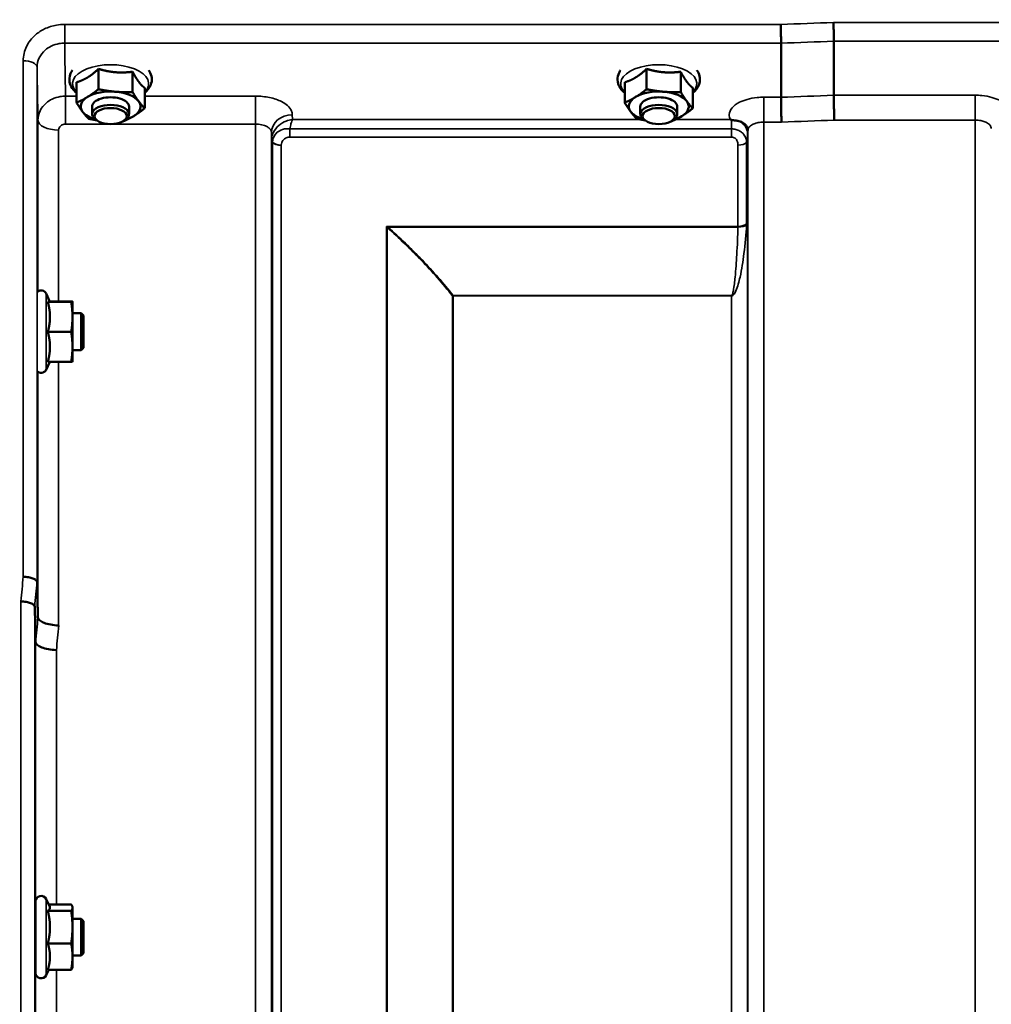
# Model space of a CAD drawing. Units: millimetres. Extents: x 155 to 12865, y -13 to 9193.
# Drawn here: x 8636 to 8847, y 4279 to 4492 of the extents above; entities that cross this region are included whole.
import ezdxf

# ---------------------------------------------------------------- set-up
doc = ezdxf.new("R2010")
doc.units = ezdxf.units.MM
doc.header["$LTSCALE"] = 31
for name, color, linetype, lineweight in [('Dimension (ISO)', 7, 'Continuous', 25), ('Visible (ISO)', 7, 'Continuous', 50), ('Visible Narrow (ISO)', 7, 'Continuous', 35)]:
    doc.layers.add(name, color=color, linetype=linetype, lineweight=lineweight)
doc.styles.add('Tricel ISO', font='isocpeur.ttf')
doc.dimstyles.new('Tricel ISO (cm) small', dxfattribs={"dimscale": 31, "dimtxt": 2.5, "dimasz": 4, "dimexe": 1.5, "dimexo": 1.5, "dimgap": 1, "dimtad": 1, "dimdec": 0, "dimlfac": 0.1, "dimrnd": 1e-08, "dimzin": 0, "dimtxsty": 'Tricel ISO', "dimcen": 0.09, "dimdle": 10, "dimclrd": 7, "dimclre": 7, "dimclrt": 256, "dimadec": 0, "dimazin": 0, "dimtfac": 1, "dimtdec": 0, "dimtmove": 0, "dimatfit": 3, "dimfxl": 1, "dimtolj": 1, "dimtzin": 0, "dimlwd": -1, "dimlwe": -1, "dimarcsym": 0})

# ---------------------------------------------------------------- blocks, each defined once
blk = doc.blocks.new('*D12')
at = {"layer": 'Defpoints', "color": 0, "transparency": 16777216}
for p in [(8822.88, 4745.57), (8200.04, 3265.57), (8645.87, 3265.57)]:
    blk.add_point(p, dxfattribs=at)
at = {"layer": 'Dimension (ISO)', "color": 7, "transparency": 16777216}
for p, q in [((8776.38, 4745.57), (8153.54, 4745.57)), ((8200.04, 4621.57), (8200.04, 3389.57)), ((8599.37, 3265.57), (8153.54, 3265.57))]:
    blk.add_line(p, q, dxfattribs=at)
for points in [[(8179.37, 4621.57), (8220.71, 4621.57), (8200.04, 4745.57)], [(8179.37, 3389.57), (8220.71, 3389.57), (8200.04, 3265.57)]]:
    blk.add_solid(points, dxfattribs=at)
at = {"layer": 'Dimension (ISO)', "transparency": 16777216, "insert": (8130.29, 3935.82), "char_height": 77.5, "attachment_point": 4, "rotation": 90, "style": 'Tricel ISO'}
blk.add_mtext('\\A1;148', dxfattribs=at)

msp = doc.modelspace()

# ---------------------------------------------------------------- linework, layer by layer
at = {"layer": 'Visible (ISO)'}
for p, q in [((8801.39, 4487.33), (8801.39, 4487.33)), ((8801.39, 4487.33), (8801.39, 4475.59)), ((8812.84, 4487.77), (8812.84, 4487.77)), ((8812.84, 4487.77), (8812.84, 4476.03)), ((8653.21, 4481.74), (8653.21, 4477.32)), ((8660.61, 4481.12), (8660.61, 4476.71)), ((8772.21, 4481.74), (8772.21, 4477.32)), ((8779.61, 4481.12), (8779.61, 4476.71)), ((8648.44, 4478.84), (8648.44, 4474.43)), ((8767.44, 4478.84), (8767.44, 4474.43)), ((8663.25, 4477.61), (8663.25, 4473.2)), ((8782.25, 4477.61), (8782.25, 4473.2)), ((8812.84, 4476.03), (8812.84, 4476.03)), ((8801.39, 4475.59), (8801.39, 4475.59)), ((8651.84, 4471.93), (8651.84, 4473.58)), ((8659.84, 4471.93), (8659.84, 4473.58)), ((8770.84, 4471.93), (8770.84, 4473.58)), ((8778.84, 4471.93), (8778.84, 4473.58)), ((8652.98, 4470.49), (8652.58, 4470.78)), ((8658.7, 4470.49), (8659.11, 4470.78)), ((8771.98, 4470.49), (8771.58, 4470.78)), ((8777.7, 4470.49), (8778.11, 4470.78)), ((8642.68, 4431.21), (8641.86, 4432.97)), ((8642.21, 4431.17), (8647.3, 4431.17)), ((8642.66, 4431.25), (8647.3, 4431.25)), ((8647.57, 4431.21), (8647.57, 4431.21)), ((8647.57, 4431.21), (8647.57, 4431.21)), ((8647.57, 4427.91), (8647.57, 4431.21)), ((8649.47, 4428.71), (8647.57, 4428.71)), ((8647.57, 4421.41), (8647.57, 4427.91)), ((8649.97, 4428.21), (8649.47, 4428.71)), ((8649.47, 4420.71), (8649.47, 4428.71)), ((8649.97, 4428.21), (8649.97, 4421.21)), ((8642.21, 4424.64), (8647.3, 4424.64)), ((8647.57, 4418.21), (8647.57, 4421.41)), ((8649.47, 4420.71), (8647.57, 4420.71)), ((8649.97, 4421.21), (8649.47, 4420.71)), ((8642.66, 4418.18), (8641.86, 4416.45)), ((8642.21, 4418.18), (8647.3, 4418.18)), ((8647.57, 4418.21), (8647.57, 4418.21)), ((8639.87, 4370.36), (8639.87, 4370.36)), ((8639.37, 4365), (8639.37, 4365)), ((8639.56, 4357.28), (8639.37, 4365)), ((8639.56, 4357.28), (8639.56, 4357.28)), ((8639.57, 4285.51), (8639.57, 4301.01)), ((8642.63, 4299.87), (8641.86, 4301.52)), ((8642.21, 4298.96), (8647.3, 4298.96)), ((8642.41, 4300.34), (8647.3, 4300.34)), ((8647.57, 4299.76), (8647.54, 4299.87)), ((8647.57, 4299.65), (8647.57, 4299.76)), ((8647.57, 4295.43), (8647.57, 4299.65)), ((8639.57, 4297.26), (8639.47, 4297.26)), ((8649.47, 4297.26), (8647.57, 4297.26)), ((8649.97, 4296.76), (8649.47, 4297.26)), ((8649.47, 4289.26), (8649.47, 4297.26)), ((8649.97, 4296.76), (8649.97, 4289.76)), ((8647.57, 4289.04), (8647.57, 4295.43)), ((8642.21, 4291.89), (8647.3, 4291.89)), ((8639.57, 4289.26), (8639.49, 4289.26)), ((8649.47, 4289.26), (8647.57, 4289.26)), ((8647.57, 4286.76), (8647.57, 4289.04)), ((8649.97, 4289.76), (8649.47, 4289.26)), ((8642.41, 4286.19), (8641.86, 4285.01)), ((8642.21, 4286.19), (8647.3, 4286.19)), ((8647.57, 4286.76), (8647.54, 4286.65))]:
    msp.add_line(p, q, dxfattribs=at)
for centre, start, end in [((8640.77, 4432.46), 25, 132.4193), ((8640.77, 4416.96), 231.5884, 335), ((8640.77, 4301.01), 25, 180), ((8640.77, 4285.51), 180, 335)]:
    msp.add_arc(centre, 1.2, start, end, dxfattribs=at)
for centre, major_axis, start_param, end_param in [((8655.84, 4473.58), (-6.5, 0), 4.547659, 5.594857), ((8655.84, 4473.58), (6.5, 0), 0.358869, 1.406067), ((8774.84, 4473.58), (-6.5, 0), 4.547659, 5.594857), ((8774.84, 4473.58), (6.5, 0), 0.358869, 1.406067), ((8655.84, 4473.58), (-6.5, 0), 5.594857, 6.642054), ((8655.84, 4471.93), (4, 0), 5.667706, 10.040258), ((8655.84, 4473.58), (4, 0), 6.276769, 9.431195), ((8655.84, 4473.58), (6.5, 0), 5.594857, 6.642054), ((8774.84, 4473.58), (-6.5, 0), 5.594857, 6.642054), ((8774.84, 4471.93), (4, 0), 5.667706, 10.040258), ((8774.84, 4473.58), (4, 0), 6.276769, 9.431195), ((8774.84, 4473.58), (6.5, 0), 5.594857, 6.642054), ((8655.84, 4473.58), (-6.5, 0), 0.358869, 1.048524), ((8774.84, 4473.58), (-6.5, 0), 0.358869, 1.048524), ((8655.84, 4473.58), (6.5, 0), 5.234661, 5.594857), ((8774.84, 4473.58), (6.5, 0), 5.234661, 5.594857)]:
    msp.add_ellipse(centre, major_axis=major_axis, ratio=0.5, start_param=start_param, end_param=end_param, dxfattribs=at)
for centre in [(8655.84, 4471.5), (8774.84, 4471.5)]:
    msp.add_ellipse(centre, major_axis=(3.5, 0), ratio=0.5, dxfattribs=at)
for points, knots in [([(8801.33, 4491.4), (8801.33, 4491.4), (8801.33, 4491.4), (8801.33, 4491.06), (8801.34, 4490.69), (8801.36, 4489.92), (8801.37, 4489.52), (8801.38, 4488.77), (8801.38, 4488.42), (8801.39, 4487.79), (8801.39, 4487.53), (8801.39, 4487.33)], [-0.000801, -0.000801, -0.000801, -0.000801, 0, 0, 0.1160188, 0.1160188, 0.2332321, 0.2332321, 0.3504162, 0.3504162, 0.4675848, 0.4675848, 0.4675848, 0.4675848]), ([(8812.78, 4491.84), (8812.78, 4491.84), (8812.78, 4491.83), (8812.78, 4491.49), (8812.79, 4491.12), (8812.81, 4490.35), (8812.82, 4489.96), (8812.83, 4489.2), (8812.83, 4488.85), (8812.84, 4488.23), (8812.84, 4487.97), (8812.84, 4487.77)], [-0.000801, -0.000801, -0.000801, -0.000801, 0, 0, 0.1162041, 0.1162041, 0.2334174, 0.2334174, 0.3506015, 0.3506015, 0.4677701, 0.4677701, 0.4677701, 0.4677701]), ([(8647.56, 4481.46), (8647.36, 4481.17), (8647.19, 4480.86), (8646.9, 4480.02), (8646.85, 4479.48), (8647.01, 4478.47), (8647.21, 4478), (8647.74, 4477.2), (8648.07, 4476.85), (8648.44, 4476.54)], [5.0582209, 5.0582209, 5.0582209, 5.0582209, 5.2293234, 5.2293234, 5.4822246, 5.4822246, 5.7208681, 5.7208681, 5.9430972, 5.9430972, 5.9430972, 5.9430972]), ([(8663.25, 4476.54), (8663.25, 4476.54), (8663.25, 4476.54), (8663.81, 4477.01), (8664.27, 4477.58), (8664.75, 4478.73), (8664.83, 4479.28), (8664.72, 4480.31), (8664.54, 4480.79), (8664.24, 4481.29), (8664.18, 4481.38), (8664.12, 4481.46)], [1.7167449, 1.7167449, 1.7167449, 1.7167449, 1.7168683, 1.7168683, 2.0559982, 2.0559982, 2.31591, 2.31591, 2.5523185, 2.5523185, 2.6016213, 2.6016213, 2.6016213, 2.6016213]), ([(8766.56, 4481.46), (8766.36, 4481.17), (8766.19, 4480.86), (8765.9, 4480.02), (8765.85, 4479.48), (8766.01, 4478.47), (8766.21, 4478), (8766.74, 4477.2), (8767.07, 4476.85), (8767.44, 4476.54)], [5.0582209, 5.0582209, 5.0582209, 5.0582209, 5.2293234, 5.2293234, 5.4822246, 5.4822246, 5.7208681, 5.7208681, 5.9430972, 5.9430972, 5.9430972, 5.9430972]), ([(8782.25, 4476.54), (8782.25, 4476.54), (8782.25, 4476.54), (8782.81, 4477.01), (8783.27, 4477.58), (8783.75, 4478.73), (8783.83, 4479.28), (8783.72, 4480.31), (8783.54, 4480.79), (8783.24, 4481.29), (8783.18, 4481.38), (8783.12, 4481.46)], [1.7167449, 1.7167449, 1.7167449, 1.7167449, 1.7168683, 1.7168683, 2.0559982, 2.0559982, 2.31591, 2.31591, 2.5523185, 2.5523185, 2.6016213, 2.6016213, 2.6016213, 2.6016213]), ([(8812.84, 4476.03), (8812.84, 4475.76), (8812.84, 4475.41), (8812.85, 4474.58), (8812.86, 4474.11), (8812.88, 4473.1), (8812.89, 4472.58), (8812.91, 4471.56), (8812.92, 4471.08), (8812.93, 4470.64), (8812.93, 4470.63), (8812.93, 4470.63)], [0, 0, 0, 0, 0.1562232, 0.1562232, 0.3124676, 0.3124676, 0.468751, 0.468751, 0.6195033, 0.6195033, 0.621029, 0.621029, 0.621029, 0.621029]), ([(8801.39, 4475.59), (8801.39, 4475.32), (8801.39, 4474.98), (8801.4, 4474.15), (8801.41, 4473.67), (8801.43, 4472.67), (8801.44, 4472.14), (8801.46, 4471.13), (8801.47, 4470.65), (8801.48, 4470.2), (8801.48, 4470.2), (8801.48, 4470.2)], [0, 0, 0, 0, 0.1562233, 0.1562233, 0.3124677, 0.3124677, 0.4687512, 0.4687512, 0.6192494, 0.6192494, 0.6207749, 0.6207749, 0.6207749, 0.6207749]), ([(8790.63, 4470.68), (8790.57, 4470.7), (8790.5, 4470.73), (8790.44, 4470.75), (8790.44, 4470.75), (8790.43, 4470.76), (8790.43, 4470.76), (8790.42, 4470.76)], [0.00090922, 0.00090922, 0.00090922, 0.00090922, 0.02514056, 0.02514056, 0.0256787, 0.0256787, 0.02717915, 0.02717915, 0.02717915, 0.02717915]), ([(8792.22, 4470.42), (8791.97, 4470.48), (8791.72, 4470.52), (8791.35, 4470.56), (8791.21, 4470.57), (8791.02, 4470.6), (8790.94, 4470.61), (8790.83, 4470.62), (8790.79, 4470.63), (8790.71, 4470.65), (8790.67, 4470.66), (8790.63, 4470.68)], [0, 0, 0, 0, 0.0898516, 0.0898516, 0.147793, 0.147793, 0.1818743, 0.1818743, 0.2005162, 0.2005162, 0.2227473, 0.2227473, 0.2227473, 0.2227473]), ([(8793.91, 4469.27), (8793.77, 4469.51), (8793.56, 4469.76), (8792.97, 4470.18), (8792.61, 4470.33), (8792.22, 4470.42)], [0.1093751, 0.1093751, 0.1093751, 0.1093751, 0.1883994, 0.1883994, 0.2656438, 0.2656438, 0.2656438, 0.2656438]), ([(8794.15, 4468.38), (8794.15, 4468.45), (8794.14, 4468.53), (8794.12, 4468.67), (8794.11, 4468.74), (8794.08, 4468.88), (8794.06, 4468.94), (8794.02, 4469.05), (8794, 4469.1), (8793.95, 4469.2), (8793.93, 4469.24), (8793.91, 4469.27)], [1.1791347, 1.1791347, 1.1791347, 1.1791347, 1.2204702, 1.2204702, 1.2618056, 1.2618056, 1.3031411, 1.3031411, 1.3444766, 1.3444766, 1.385812, 1.385812, 1.385812, 1.385812]), ([(8794.15, 4468.35), (8794.15, 4468.35), (8794.15, 4468.35), (8794.15, 4468.36), (8794.15, 4468.37), (8794.15, 4468.38)], [-0.00115651, -0.00115651, -0.00115651, -0.00115651, 0, 0, 0.00895807, 0.00895807, 0.00895807, 0.00895807]), ([(8639.87, 4370.36), (8639.86, 4370.5), (8639.78, 4370.64), (8639.48, 4370.9), (8639.26, 4371.02), (8638.71, 4371.24), (8638.38, 4371.33), (8637.66, 4371.46), (8637.27, 4371.5), (8636.87, 4371.52), (8636.87, 4371.52), (8636.87, 4371.52)], [0, 0, 0, 0, 0.1170892, 0.1170892, 0.2342395, 0.2342395, 0.3515061, 0.3515061, 0.4695282, 0.4695282, 0.4703148, 0.4703148, 0.4703148, 0.4703148]), ([(8636.37, 4366.14), (8636.37, 4366.14), (8636.37, 4366.14), (8636.77, 4366.12), (8637.16, 4366.08), (8637.88, 4365.95), (8638.21, 4365.86), (8638.76, 4365.65), (8638.98, 4365.53), (8639.28, 4365.27), (8639.36, 4365.13), (8639.37, 4365)], [-0.4703145, -0.4703145, -0.4703145, -0.4703145, -0.469528, -0.469528, -0.3515062, -0.3515062, -0.2342397, -0.2342397, -0.1170893, -0.1170893, 0, 0, 0, 0]), ([(8640.06, 4362.64), (8640.07, 4362.44), (8640.19, 4362.23), (8640.64, 4361.84), (8640.97, 4361.65), (8641.8, 4361.33), (8642.29, 4361.2), (8643.38, 4360.99), (8643.96, 4360.93), (8644.56, 4360.9), (8644.56, 4360.9), (8644.56, 4360.9)], [-0.7045315, -0.7045315, -0.7045315, -0.7045315, -0.528891, -0.528891, -0.3531603, -0.3531603, -0.1772536, -0.1772536, 0, 0, 0.0009682, 0.0009682, 0.0009682, 0.0009682]), ([(8644.06, 4355.57), (8644.06, 4355.57), (8644.06, 4355.57), (8643.46, 4355.6), (8642.88, 4355.66), (8641.79, 4355.86), (8641.3, 4355.99), (8640.47, 4356.31), (8640.14, 4356.49), (8639.69, 4356.88), (8639.57, 4357.08), (8639.56, 4357.28)], [-0.0009682, -0.0009682, -0.0009682, -0.0009682, 0, 0, 0.177253, 0.177253, 0.3531595, 0.3531595, 0.5288903, 0.5288903, 0.704531, 0.704531, 0.704531, 0.704531]), ([(8639.52, 4289.26), (8639.51, 4289.16), (8639.51, 4289.09), (8639.5, 4288.98), (8639.5, 4289.02), (8639.49, 4289.29), (8639.48, 4289.54), (8639.48, 4290.23), (8639.47, 4290.67), (8639.47, 4291.59), (8639.46, 4292.14), (8639.46, 4293.27), (8639.46, 4293.85), (8639.46, 4294.88), (8639.46, 4295.4), (8639.46, 4296.31), (8639.47, 4296.68), (8639.47, 4297.22), (8639.48, 4297.41), (8639.48, 4297.55), (8639.49, 4297.5), (8639.49, 4297.36)], [1.032367, 1.032367, 1.032367, 1.032367, 1.116707, 1.116707, 1.276241, 1.276241, 1.436902, 1.436902, 1.597564, 1.597564, 1.758222, 1.758222, 1.918881, 1.918881, 2.079539, 2.079539, 2.240197, 2.240197, 2.400859, 2.400859, 2.56152, 2.56152, 2.56152, 2.56152])]:
    msp.add_open_spline(points, degree=3, knots=knots, dxfattribs=at)
for points, weights in [([(8650.82, 4479.88), (8651.93, 4480.55), (8653.21, 4481.74)], [1, 1.05008356558, 1.02350695612]), ([(8653.21, 4481.74), (8655.19, 4481.16), (8656.91, 4481.02)], [1.02350695612, 1.05008356558, 1]), ([(8656.91, 4481.02), (8658.63, 4480.88), (8660.61, 4481.12)], [1, 1.05008356558, 1.02350695612]), ([(8660.61, 4481.12), (8661.32, 4479.77), (8661.93, 4478.96)], [1.02350695612, 1.05008356558, 1]), ([(8769.82, 4479.88), (8770.93, 4480.55), (8772.21, 4481.74)], [1, 1.05008356558, 1.02350695612]), ([(8772.21, 4481.74), (8774.19, 4481.16), (8775.91, 4481.02)], [1.02350695612, 1.05008356558, 1]), ([(8775.91, 4481.02), (8777.63, 4480.88), (8779.61, 4481.12)], [1, 1.05008356558, 1.02350695612]), ([(8779.61, 4481.12), (8780.32, 4479.77), (8780.93, 4478.96)], [1.02350695612, 1.05008356558, 1]), ([(8648.44, 4478.84), (8649.72, 4479.21), (8650.82, 4479.88)], [1.02350695612, 1.05008356558, 1]), ([(8661.93, 4478.96), (8662.54, 4478.14), (8663.25, 4477.61)], [1, 1.05008356558, 1.02350695612]), ([(8767.44, 4478.84), (8768.72, 4479.21), (8769.82, 4479.88)], [1.02350695612, 1.05008356558, 1]), ([(8780.93, 4478.96), (8781.54, 4478.14), (8782.25, 4477.61)], [1, 1.05008356558, 1.02350695612]), ([(8650.82, 4475.64), (8651.93, 4476.31), (8653.21, 4477.32)], [1, 1.0379548493, 1]), ([(8653.21, 4477.32), (8655.19, 4476.93), (8656.91, 4476.78)], [1, 1.0379548493, 1]), ([(8656.91, 4476.78), (8658.63, 4476.64), (8660.61, 4476.71)], [1, 1.0379548493, 1]), ([(8660.61, 4476.71), (8661.32, 4475.53), (8661.93, 4474.72)], [1, 1.0379548493, 1]), ([(8769.82, 4475.64), (8770.93, 4476.31), (8772.21, 4477.32)], [1, 1.0379548493, 1]), ([(8772.21, 4477.32), (8774.19, 4476.93), (8775.91, 4476.78)], [1, 1.0379548493, 1]), ([(8775.91, 4476.78), (8777.63, 4476.64), (8779.61, 4476.71)], [1, 1.0379548493, 1]), ([(8779.61, 4476.71), (8780.32, 4475.53), (8780.93, 4474.72)], [1, 1.0379548493, 1]), ([(8648.44, 4474.43), (8649.72, 4474.97), (8650.82, 4475.64)], [1, 1.0379548493, 1]), ([(8649.76, 4472.44), (8649.14, 4473.25), (8648.44, 4474.43)], [1, 1.0379548493, 1]), ([(8661.93, 4474.72), (8662.54, 4473.9), (8663.25, 4473.2)], [1, 1.0379548493, 1]), ([(8767.44, 4474.43), (8768.72, 4474.97), (8769.82, 4475.64)], [1, 1.0379548493, 1]), ([(8768.76, 4472.44), (8768.14, 4473.25), (8767.44, 4474.43)], [1, 1.0379548493, 1]), ([(8780.93, 4474.72), (8781.54, 4473.9), (8782.25, 4473.2)], [1, 1.0379548493, 1]), ([(8651.07, 4470.91), (8650.37, 4471.62), (8649.76, 4472.44)], [1, 1.0379548493, 1]), ([(8663.25, 4473.2), (8661.97, 4472.19), (8660.86, 4471.51)], [1, 1.0379548493, 1]), ([(8770.07, 4470.91), (8769.37, 4471.62), (8768.76, 4472.44)], [1, 1.0379548493, 1]), ([(8782.25, 4473.2), (8780.97, 4472.19), (8779.86, 4471.51)], [1, 1.0379548493, 1]), ([(8652.82, 4470.6), (8651.99, 4470.73), (8651.07, 4470.91)], [1.01881436767, 1.01721833353, 1]), ([(8658.48, 4470.3), (8658.43, 4470.3), (8658.38, 4470.29)], [1, 1.00090993496, 1.0017762401]), ([(8660.86, 4471.51), (8659.76, 4470.84), (8658.48, 4470.3)], [1, 1.0379548493, 1]), ([(8771.82, 4470.6), (8770.99, 4470.73), (8770.07, 4470.91)], [1.01881436767, 1.01721833353, 1]), ([(8777.48, 4470.3), (8777.43, 4470.3), (8777.38, 4470.29)], [1, 1.00090993496, 1.0017762401]), ([(8779.86, 4471.51), (8778.76, 4470.84), (8777.48, 4470.3)], [1, 1.0379548493, 1]), ([(8642.21, 4431.17), (8642.68, 4431.19), (8642.68, 4431.21)], [1.02350695612, 1.05008356558, 1]), ([(8642.68, 4427.91), (8642.68, 4429.42), (8642.21, 4431.17)], [1, 1.05008356558, 1.02350695612]), ([(8642.68, 4431.21), (8642.68, 4431.21), (8642.68, 4431.21)], [1, 1.00087325938, 1.00172321286]), ([(8647.57, 4431.21), (8647.57, 4431.23), (8647.3, 4431.25)], [1, 1.0379548493, 1]), ([(8647.3, 4431.17), (8647.57, 4431.19), (8647.57, 4431.21)], [1, 1.0379548493, 1]), ([(8647.57, 4427.91), (8647.57, 4429.42), (8647.3, 4431.17)], [1, 1.0379548493, 1]), ([(8642.21, 4424.64), (8642.68, 4426.39), (8642.68, 4427.91)], [1.02350695612, 1.05008356558, 1]), ([(8647.3, 4424.64), (8647.57, 4426.39), (8647.57, 4427.91)], [1, 1.0379548493, 1]), ([(8642.68, 4421.41), (8642.68, 4422.91), (8642.21, 4424.64)], [1, 1.05008356558, 1.02350695612]), ([(8647.57, 4421.41), (8647.57, 4422.91), (8647.3, 4424.64)], [1, 1.0379548493, 1]), ([(8642.21, 4418.18), (8642.68, 4419.91), (8642.68, 4421.41)], [1.02350695612, 1.05008356558, 1]), ([(8647.3, 4418.18), (8647.57, 4419.91), (8647.57, 4421.41)], [1, 1.0379548493, 1]), ([(8647.57, 4418.21), (8647.57, 4418.19), (8647.3, 4418.18)], [1.00131514779, 1.0372854701, 1]), ([(8639.87, 4370.36), (8639.97, 4366.45), (8640.06, 4362.64)], [33.8374806463, 34.3141864392, 34.7907972101]), ([(8642.21, 4298.96), (8642.68, 4299.33), (8642.68, 4299.65)], [1.02350695612, 1.05008356558, 1]), ([(8642.68, 4295.43), (8642.68, 4297.07), (8642.21, 4298.96)], [1, 1.05008356558, 1.02350695612]), ([(8642.68, 4299.65), (8642.68, 4299.76), (8642.63, 4299.87)], [1, 1.01672770906, 1.02490372201]), ([(8647.57, 4299.65), (8647.57, 4299.97), (8647.3, 4300.34)], [1, 1.0379548493, 1]), ([(8647.3, 4298.96), (8647.57, 4299.33), (8647.57, 4299.65)], [1, 1.0379548493, 1]), ([(8647.57, 4295.43), (8647.57, 4297.07), (8647.3, 4298.96)], [1, 1.0379548493, 1]), ([(8642.21, 4291.89), (8642.68, 4293.78), (8642.68, 4295.43)], [1.02350695612, 1.05008356558, 1]), ([(8647.3, 4291.89), (8647.57, 4293.78), (8647.57, 4295.43)], [1, 1.0379548493, 1]), ([(8642.68, 4289.04), (8642.68, 4290.36), (8642.21, 4291.89)], [1, 1.05008356558, 1.02350695612]), ([(8647.57, 4289.04), (8647.57, 4290.36), (8647.3, 4291.89)], [1, 1.0379548493, 1]), ([(8642.21, 4286.19), (8642.68, 4287.71), (8642.68, 4289.04)], [1.02350695612, 1.05008356558, 1]), ([(8647.3, 4286.19), (8647.57, 4287.71), (8647.57, 4289.04)], [1, 1.0379548493, 1]), ([(8647.54, 4286.65), (8647.48, 4286.43), (8647.3, 4286.19)], [1.01695030077, 1.02517981054, 1])]:
    msp.add_rational_spline(points, weights, degree=2, dxfattribs=at)
for points in [[(8640.06, 4362.64), (8640.06, 4362.64), (8640.06, 4362.64), (8640.06, 4362.64)], [(8639.49, 4297.36), (8639.5, 4297.33), (8639.5, 4297.3), (8639.5, 4297.26)]]:
    msp.add_open_spline(points, degree=3, dxfattribs=at)
at = {"layer": 'Visible Narrow (ISO)'}
for p, q in [((8801.33, 4491.4), (8645.87, 4491.4)), ((8645.87, 4487.33), (8645.87, 4491.4)), ((9451.91, 4491.84), (8812.78, 4491.84)), ((8645.87, 4487.33), (8801.39, 4487.33)), ((8812.84, 4487.77), (9451.84, 4487.77)), ((8636.87, 4371.52), (8636.87, 4483.53)), ((8639.87, 4482.09), (8639.87, 4370.36)), ((8843.53, 4476.03), (8812.84, 4476.03)), ((8843.53, 4470.63), (8843.53, 4476.03)), ((8648.44, 4475.84), (8646.06, 4475.84)), ((8646.06, 4475.84), (8646.06, 4469.77)), ((8687.28, 4475.84), (8663.25, 4475.84)), ((8687.28, 4475.84), (8687.28, 4469.77)), ((8801.39, 4475.59), (8797.65, 4475.59)), ((8797.65, 4475.59), (8797.65, 4470.2)), ((8695.3, 4470.76), (8695.28, 4471.81)), ((8640.06, 4433.43), (8640.06, 4470.63)), ((8646.06, 4469.77), (8655.29, 4469.77)), ((8656.39, 4469.77), (8687.28, 4469.77)), ((8687.28, 3295.66), (8687.28, 4469.77)), ((8770.88, 4470.76), (8695.3, 4470.76)), ((8790.42, 4470.76), (8778.49, 4470.76)), ((8797.65, 4470.2), (8797.65, 4089.49)), ((8797.65, 4470.2), (8801.48, 4470.2)), ((8812.93, 4470.63), (8843.53, 4470.63)), ((8843.53, 3295.64), (8843.53, 4470.63)), ((8644.56, 4468.47), (8644.56, 4431.25)), ((8690.78, 4467.91), (8690.78, 3299.13)), ((8690.78, 4467.91), (8690.81, 4466.36)), ((8790.63, 4468.71), (8694.73, 4468.71)), ((8694.73, 4466.92), (8694.73, 4468.71)), ((8790.63, 4466.92), (8790.63, 4468.71)), ((8794.13, 4467.73), (8794.14, 4468.48)), ((8794.15, 4084.33), (8794.15, 4468.35)), ((8690.81, 3302.19), (8690.81, 4466.36)), ((8691.01, 3303.33), (8691.01, 4465.81)), ((8694.73, 4466.92), (8790.63, 4466.92)), ((8793.92, 4465.83), (8793.92, 4448.17)), ((8794.12, 4466.38), (8794.12, 4084.28)), ((8692.9, 4465.16), (8692.9, 3304.66)), ((8792.04, 4447.55), (8792.04, 4465.18)), ((8792.04, 4447.55), (8715.76, 4447.55)), ((8715.76, 3305.25), (8715.76, 4447.55)), ((8715.9, 4447.3), (8715.9, 3305.25)), ((8716.05, 4447.42), (8792.03, 4447.42)), ((8641.86, 4416.45), (8641.86, 4432.97)), ((8730.06, 3307.09), (8730.06, 4432.47)), ((8730.2, 4432.46), (8730.2, 4432.56)), ((8790.62, 4432.56), (8730.2, 4432.56)), ((8730.2, 4432.46), (8790.62, 4432.46)), ((8730.2, 4432.46), (8730.2, 3307.09)), ((8790.62, 4432.56), (8790.62, 4432.46)), ((8790.62, 3307.09), (8790.62, 4432.46)), ((8644.56, 4418.18), (8644.56, 4360.9)), ((8640.06, 4362.64), (8640.06, 4415.99)), ((8636.37, 3278), (8636.37, 4366.14)), ((8639.37, 4365), (8639.37, 3280.95)), ((8639.56, 4297.26), (8639.56, 4357.28)), ((8644.06, 4355.57), (8644.06, 4300.34)), ((8641.86, 4285.01), (8641.86, 4301.52)), ((8639.56, 4159.5), (8639.56, 4289.26)), ((8644.06, 4286.19), (8644.06, 4162.91))]:
    msp.add_line(p, q, dxfattribs=at)
for centre, major_axis, ratio, start_param, end_param in [((9074, 4085.56), (-18712.37, -706.88), 0.022209, 4.72551, 4.726122), ((9074.13, 4082.98), (-18712.37, -704.3), 0.022128, 4.72552, 4.726132), ((8636.87, 4482.07), (3, 0), 0.485327, 0.008727, 1.570796), ((8655.84, 4478.52), (8.26, 0), 0.5, 5.824583, 9.88338), ((8774.84, 4478.52), (8.26, 0), 0.5, 5.824583, 9.88338), ((9234.3, 4089), (-18185.58, -684.47), 0.022128, 4.734734, 4.735364), ((8695.28, 4467.93), (-4.5, -0.08), 0.861596, 4.69758, 6.268161), ((8644.56, 4470.65), (-4.5, 0), 0.484692, 0.008727, 1.570796), ((8790.63, 4467.74), (3.5, -0.06), 0.861596, 0.015014, 1.113249), ((9234.48, 4085.56), (-18185.58, -681.02), 0.022017, 4.734747, 4.735377), ((8694.31, 4466.4), (-3.5, 0.1), 0.485924, 0.022964, 0.353471), ((8694.31, 4466.38), (-3.5, 0), 0.486043, 0.008727, 0.339837), ((8692.9, 4466.18), (-2, 0.06), 0.485963, 0.35348, 1.58444), ((8692.9, 4466.13), (-2, 0), 0.486043, 0.339837, 1.570796), ((8792.04, 4466.15), (2, 0), 0.48607, 4.712389, 5.943348), ((8790.62, 4466.4), (3.5, 0), 0.48607, 5.943348, 6.274459), ((8792.04, 4448.48), (2, 0), 0.4635, 4.712389, 5.943348), ((8716.04, 4448.23), (-1.35, -1.47), 0.283829, 1.173271, 1.271835), ((8716.05, 4448.22), (-1.34, -1.49), 0.27908, 1.169841, 1.269675), ((8792.03, 4448.22), (2, -0.06), 0.398616, 4.723609, 5.948233), ((8730.2, 4433.35), (-1.57, -1.24), 0.322782, 1.23456, 1.32084), ((8730.2, 4433.35), (2, 0), 0.444749, 4.642576, 4.712389), ((8643.49, 4085.56), (-64.82, -820), 0.037748, 4.359154, 4.366147), ((8646.47, 4085.32), (64.82, 817), 0.037885, 1.217424, 1.224416), ((8646.53, 4085.92), (-63.04, -794.5), 0.037885, 4.359632, 4.366823), ((8651.02, 4085.56), (63.04, 790), 0.038098, 1.217827, 1.225018)]:
    msp.add_ellipse(centre, major_axis=major_axis, ratio=ratio, start_param=start_param, end_param=end_param, dxfattribs=at)
for points, knots in [([(8645.87, 4491.4), (8645.29, 4491.4), (8644.7, 4491.35), (8643.21, 4491.1), (8642.32, 4490.81), (8640.79, 4490.07), (8640.12, 4489.64), (8638.72, 4488.43), (8638.04, 4487.55), (8637.11, 4485.65), (8636.87, 4484.59), (8636.87, 4483.53)], [0, 0, 0, 0, 0.174129, 0.174129, 0.452735, 0.452735, 0.696455, 0.696455, 1.044645, 1.044645, 1.406387, 1.406387, 1.406387, 1.406387]), ([(8639.87, 4482.09), (8639.87, 4482.79), (8640.03, 4483.5), (8640.65, 4484.78), (8641.1, 4485.36), (8642.04, 4486.16), (8642.48, 4486.45), (8643.5, 4486.95), (8644.09, 4487.13), (8645.09, 4487.3), (8645.48, 4487.33), (8645.87, 4487.33)], [-1.406387, -1.406387, -1.406387, -1.406387, -1.044645, -1.044645, -0.696455, -0.696455, -0.452735, -0.452735, -0.174129, -0.174129, 0, 0, 0, 0]), ([(8646.06, 4475.84), (8646.06, 4476.15), (8646.05, 4476.47), (8646, 4479.53), (8645.95, 4482.28), (8645.89, 4485.79), (8645.88, 4486.56), (8645.87, 4487.33)], [-8.085696, -8.085696, -8.085696, -8.085696, -7.899691, -7.899691, -6.275317, -6.275317, -5.820583, -5.820583, -5.820583, -5.820583]), ([(8639.87, 4482.09), (8639.88, 4481.33), (8639.89, 4480.58), (8639.95, 4477.08), (8640, 4474.33), (8640.05, 4471.27), (8640.06, 4470.95), (8640.06, 4470.63)], [5.830803, 5.830803, 5.830803, 5.830803, 6.275317, 6.275317, 7.899691, 7.899691, 8.088193, 8.088193, 8.088193, 8.088193]), ([(8850.76, 4471.2), (8850.95, 4471.55), (8851.04, 4471.91), (8851.02, 4472.76), (8850.81, 4473.26), (8850.06, 4474.16), (8849.49, 4474.58), (8848.32, 4475.17), (8847.77, 4475.38), (8846.49, 4475.74), (8845.75, 4475.88), (8844.51, 4476), (8844.02, 4476.03), (8843.53, 4476.03)], [-1.37311, -1.37311, -1.37311, -1.37311, -1.160963, -1.160963, -0.870612, -0.870612, -0.580338, -0.580338, -0.377206, -0.377206, -0.145079, -0.145079, 0, 0, 0, 0]), ([(8646.06, 4475.84), (8645.68, 4475.84), (8645.29, 4475.8), (8644.29, 4475.63), (8643.7, 4475.44), (8642.68, 4474.95), (8642.24, 4474.66), (8641.3, 4473.86), (8640.85, 4473.28), (8640.23, 4472.02), (8640.06, 4471.32), (8640.06, 4470.63)], [0, 0, 0, 0, 0.0290174, 0.0290174, 0.0754453, 0.0754453, 0.1160556, 0.1160556, 0.1740934, 0.1740934, 0.2344047, 0.2344047, 0.2344047, 0.2344047]), ([(8695.28, 4471.81), (8695.28, 4472.07), (8695.23, 4472.34), (8694.95, 4473.01), (8694.66, 4473.41), (8693.89, 4474.1), (8693.44, 4474.4), (8692.2, 4475.02), (8691.31, 4475.33), (8689.39, 4475.73), (8688.33, 4475.84), (8687.28, 4475.84)], [-1.241916, -1.241916, -1.241916, -1.241916, -1.087033, -1.087033, -0.83922, -0.83922, -0.622457, -0.622457, -0.312853, -0.312853, 0, 0, 0, 0]), ([(8797.65, 4475.59), (8797.17, 4475.59), (8796.68, 4475.57), (8795.43, 4475.44), (8794.7, 4475.3), (8793.42, 4474.94), (8792.86, 4474.73), (8791.69, 4474.15), (8791.13, 4473.73), (8790.37, 4472.82), (8790.16, 4472.32), (8790.14, 4471.47), (8790.23, 4471.11), (8790.42, 4470.76)], [0, 0, 0, 0, 0.145077, 0.145077, 0.377201, 0.377201, 0.580332, 0.580332, 0.870609, 0.870609, 1.160968, 1.160968, 1.373155, 1.373155, 1.373155, 1.373155]), ([(8644.56, 4468.47), (8644.56, 4468.64), (8644.61, 4468.82), (8644.76, 4469.13), (8644.87, 4469.28), (8645.11, 4469.48), (8645.22, 4469.55), (8645.47, 4469.67), (8645.62, 4469.72), (8645.87, 4469.76), (8645.97, 4469.77), (8646.06, 4469.77)], [-0.2344047, -0.2344047, -0.2344047, -0.2344047, -0.1740934, -0.1740934, -0.1160556, -0.1160556, -0.0754453, -0.0754453, -0.0290174, -0.0290174, 0, 0, 0, 0]), ([(8687.28, 4469.77), (8687.74, 4469.77), (8688.21, 4469.72), (8689.04, 4469.54), (8689.43, 4469.4), (8689.98, 4469.11), (8690.17, 4468.97), (8690.51, 4468.65), (8690.64, 4468.47), (8690.76, 4468.16), (8690.78, 4468.04), (8690.78, 4467.91)], [0, 0, 0, 0, 0.312853, 0.312853, 0.622457, 0.622457, 0.83922, 0.83922, 1.087033, 1.087033, 1.241916, 1.241916, 1.241916, 1.241916]), ([(8695.3, 4470.76), (8694.84, 4470.71), (8694.38, 4470.59), (8693.39, 4470.2), (8692.86, 4469.9), (8691.88, 4469.06), (8691.44, 4468.52), (8691.1, 4467.77), (8691.05, 4467.65), (8690.89, 4467.19), (8690.82, 4466.82), (8690.81, 4466.46)], [-0.0006297, -0.0006297, -0.0006297, -0.0006297, 0.0426257, 0.0426257, 0.0950942, 0.0950942, 0.1492276, 0.1492276, 0.1587129, 0.1587129, 0.1866523, 0.1866523, 0.1866523, 0.1866523]), ([(8694.73, 4468.71), (8694.81, 4469.15), (8694.91, 4469.54), (8695.1, 4470.23), (8695.2, 4470.53), (8695.3, 4470.76)], [-0.08386301, -0.08386301, -0.08386301, -0.08386301, -0.04262568, -0.04262568, 0.00062971, 0.00062971, 0.00062971, 0.00062971]), ([(8790.63, 4470.68), (8790.63, 4470.4), (8790.63, 4470.05), (8790.63, 4469.36), (8790.63, 4469.04), (8790.63, 4468.71)], [0.00359491, 0.00359491, 0.00359491, 0.00359491, 0.03755992, 0.03755992, 0.06161439, 0.06161439, 0.06161439, 0.06161439]), ([(8794.15, 4468.35), (8794.15, 4468.35), (8794.15, 4468.36), (8794.15, 4468.6), (8794.25, 4468.84), (8794.61, 4469.28), (8794.87, 4469.49), (8795.42, 4469.78), (8795.67, 4469.88), (8796.27, 4470.06), (8796.61, 4470.12), (8797.2, 4470.18), (8797.42, 4470.2), (8797.65, 4470.2)], [-1.164351, -1.164351, -1.164351, -1.164351, -1.160968, -1.160968, -0.870609, -0.870609, -0.580332, -0.580332, -0.377201, -0.377201, -0.145077, -0.145077, 0, 0, 0, 0]), ([(8843.53, 4470.63), (8843.76, 4470.63), (8843.99, 4470.62), (8844.57, 4470.56), (8844.91, 4470.49), (8845.51, 4470.32), (8845.77, 4470.21), (8846.31, 4469.93), (8846.58, 4469.72), (8846.93, 4469.28), (8847.03, 4469.04), (8847.03, 4468.79), (8847.03, 4468.79), (8847.03, 4468.79)], [0, 0, 0, 0, 0.145079, 0.145079, 0.377206, 0.377206, 0.580338, 0.580338, 0.870612, 0.870612, 1.160963, 1.160963, 1.164343, 1.164343, 1.164343, 1.164343]), ([(8694.73, 4468.71), (8694.51, 4468.74), (8694.3, 4468.76), (8693.46, 4468.73), (8692.88, 4468.55), (8691.86, 4467.92), (8691.47, 4467.46), (8691.1, 4466.61), (8691.02, 4466.26), (8691.01, 4465.9)], [0, 0, 0, 0, 0.0309794, 0.0309794, 0.1246089, 0.1246089, 0.2293707, 0.2293707, 0.2948469, 0.2948469, 0.2948469, 0.2948469]), ([(8793.92, 4465.83), (8793.92, 4466.06), (8793.9, 4466.28), (8793.75, 4466.79), (8793.62, 4467.09), (8793.24, 4467.59), (8793.04, 4467.8), (8792.57, 4468.17), (8792.3, 4468.33), (8791.74, 4468.55), (8791.46, 4468.63), (8790.99, 4468.7), (8790.81, 4468.71), (8790.63, 4468.71)], [0, 0, 0, 0, 0.0555235, 0.0555235, 0.1219884, 0.1219884, 0.1678678, 0.1678678, 0.2118623, 0.2118623, 0.2492889, 0.2492889, 0.2726804, 0.2726804, 0.2726804, 0.2726804]), ([(8794.12, 4466.38), (8794.12, 4466.47), (8794.12, 4466.57), (8794.12, 4466.82), (8794.12, 4466.99), (8794.13, 4467.26), (8794.13, 4467.38), (8794.13, 4467.58), (8794.13, 4467.67), (8794.13, 4467.73)], [-0.1536476, -0.1536476, -0.1536476, -0.1536476, -0.1236499, -0.1236499, -0.0756537, -0.0756537, -0.0375599, -0.0375599, 0, 0, 0, 0]), ([(8690.81, 4466.46), (8690.81, 4466.44), (8690.81, 4466.42), (8690.81, 4466.39), (8690.81, 4466.38), (8690.81, 4466.36)], [0, 0, 0, 0, 0.001226444, 0.001226444, 0.002452889, 0.002452889, 0.002452889, 0.002452889]), ([(8691.01, 4465.9), (8691.01, 4465.88), (8691.01, 4465.87), (8691.01, 4465.84), (8691.01, 4465.82), (8691.01, 4465.81)], [0, 0, 0, 0, 0.002959218, 0.002959218, 0.005918418, 0.005918418, 0.005918418, 0.005918418]), ([(8692.9, 4465.21), (8692.9, 4465.4), (8692.94, 4465.59), (8693.13, 4466.06), (8693.32, 4466.33), (8693.82, 4466.71), (8694.11, 4466.84), (8694.52, 4466.91), (8694.62, 4466.92), (8694.73, 4466.92)], [-0.2948469, -0.2948469, -0.2948469, -0.2948469, -0.2293707, -0.2293707, -0.1246089, -0.1246089, -0.0309794, -0.0309794, 0, 0, 0, 0]), ([(8692.9, 4465.16), (8692.9, 4465.17), (8692.9, 4465.18), (8692.9, 4465.19), (8692.9, 4465.2), (8692.9, 4465.21)], [-0.005918418, -0.005918418, -0.005918418, -0.005918418, -0.002959218, -0.002959218, 0, 0, 0, 0]), ([(8790.63, 4466.92), (8790.7, 4466.92), (8790.78, 4466.92), (8790.98, 4466.88), (8791.1, 4466.84), (8791.34, 4466.73), (8791.46, 4466.65), (8791.66, 4466.45), (8791.75, 4466.34), (8791.91, 4466.04), (8791.97, 4465.85), (8792.03, 4465.5), (8792.04, 4465.34), (8792.04, 4465.18)], [-0.2726804, -0.2726804, -0.2726804, -0.2726804, -0.2492889, -0.2492889, -0.2118623, -0.2118623, -0.1678678, -0.1678678, -0.1219884, -0.1219884, -0.0555235, -0.0555235, 0, 0, 0, 0]), ([(8793.91, 4447.91), (8793.92, 4447.95), (8793.92, 4448), (8793.92, 4448.09), (8793.92, 4448.13), (8793.92, 4448.17)], [0, 0, 0, 0, 0.01435585, 0.01435585, 0.02871171, 0.02871171, 0.02871171, 0.02871171]), ([(8716.04, 4447.43), (8716, 4447.45), (8715.95, 4447.47), (8715.86, 4447.51), (8715.81, 4447.53), (8715.76, 4447.55)], [-0.03825677, -0.03825677, -0.03825677, -0.03825677, -0.01849515, -0.01849515, 0.00126646, 0.00126646, 0.00126646, 0.00126646]), ([(8715.76, 4447.55), (8715.79, 4447.51), (8715.81, 4447.47), (8715.86, 4447.39), (8715.88, 4447.35), (8715.9, 4447.3)], [-0.00126646, -0.00126646, -0.00126646, -0.00126646, 0.01849515, 0.01849515, 0.03825677, 0.03825677, 0.03825677, 0.03825677]), ([(8715.9, 4447.3), (8715.9, 4447.3), (8715.91, 4447.3), (8715.91, 4447.3), (8715.91, 4447.3), (8715.91, 4447.3)], [0, 0, 0, 0, 0.000510188, 0.000510188, 0.001020376, 0.001020376, 0.001020376, 0.001020376]), ([(8715.91, 4447.3), (8717.19, 4446.15), (8718.45, 4444.98), (8720.93, 4442.6), (8722.14, 4441.39), (8723.33, 4440.15), (8724.51, 4438.92), (8725.67, 4437.66), (8727.92, 4435.1), (8729.01, 4433.79), (8730.06, 4432.47)], [-2.152199, -2.152199, -2.152199, -2.152199, -1.614149, -1.614149, -1.076099, -1.076099, -1.076099, -0.53805, -0.53805, 0, 0, 0, 0]), ([(8716.05, 4447.42), (8716.05, 4447.43), (8716.05, 4447.43), (8716.04, 4447.43), (8716.04, 4447.43), (8716.04, 4447.43)], [-0.001020376, -0.001020376, -0.001020376, -0.001020376, -0.000510188, -0.000510188, 0, 0, 0, 0]), ([(8730.2, 4432.56), (8729.15, 4433.89), (8728.06, 4435.19), (8725.81, 4437.76), (8724.65, 4439.02), (8723.47, 4440.26), (8722.28, 4441.5), (8721.07, 4442.71), (8718.59, 4445.1), (8717.33, 4446.27), (8716.05, 4447.42)], [0, 0, 0, 0, 0.53805, 0.53805, 1.076099, 1.076099, 1.076099, 1.614149, 1.614149, 2.152199, 2.152199, 2.152199, 2.152199]), ([(8790.62, 4432.46), (8790.74, 4432.46), (8790.82, 4432.51), (8790.99, 4432.6), (8791.05, 4432.67), (8791.23, 4432.87), (8791.31, 4433), (8791.47, 4433.27), (8791.53, 4433.41), (8791.81, 4434.04), (8791.97, 4434.54), (8792.25, 4435.54), (8792.38, 4436.04), (8792.86, 4438.24), (8793.12, 4439.95), (8793.59, 4443.73), (8793.78, 4445.82), (8793.91, 4447.91)], [0, 0, 0, 0, 0.014764, 0.014764, 0.037332, 0.037332, 0.081138, 0.081138, 0.124944, 0.124944, 0.284331, 0.284331, 0.443719, 0.443719, 0.982649, 0.982649, 1.636003, 1.636003, 1.636003, 1.636003]), ([(8792.03, 4447.42), (8791.98, 4445.43), (8791.9, 4443.43), (8791.69, 4439.79), (8791.58, 4438.15), (8791.37, 4436.02), (8791.32, 4435.53), (8791.2, 4434.57), (8791.13, 4434.08), (8791.01, 4433.47), (8790.98, 4433.34), (8790.92, 4433.08), (8790.88, 4432.95), (8790.81, 4432.76), (8790.78, 4432.69), (8790.71, 4432.6), (8790.67, 4432.56), (8790.62, 4432.56)], [-1.636003, -1.636003, -1.636003, -1.636003, -0.982649, -0.982649, -0.443719, -0.443719, -0.284331, -0.284331, -0.124944, -0.124944, -0.081138, -0.081138, -0.037332, -0.037332, -0.014764, -0.014764, 0, 0, 0, 0]), ([(8792.04, 4447.55), (8792.04, 4447.53), (8792.04, 4447.51), (8792.03, 4447.47), (8792.03, 4447.45), (8792.03, 4447.42)], [-0.02871171, -0.02871171, -0.02871171, -0.02871171, -0.01435585, -0.01435585, 0, 0, 0, 0])]:
    msp.add_open_spline(points, degree=3, knots=knots, dxfattribs=at)

# ---------------------------------------------------------------- dimensions: what is measured, and where the dimension line sits
at = {"layer": 'Dimension (ISO)', "color": 7}
dim = msp.add_linear_dim(base=(8200.04, 3265.57), p1=(8822.88, 4745.57), p2=(8645.87, 3265.57), angle=90, dimstyle='Tricel ISO (cm) small', override={"dimgap": 1, "dimdec": 0, "dimlfac": 0.1, "dimtol": 0, "dimlim": 0, "dimtp": 0, "dimtm": 0, "dimtdec": 0, "dimtofl": 0, "dimatfit": 1}, dxfattribs=at)
dim.commit()
dim.dimension.update_dxf_attribs({"geometry": '*D12', "text_midpoint": (8200.04, 4005.57), "dimtype": 160})

doc.saveas('drawing.dxf')
